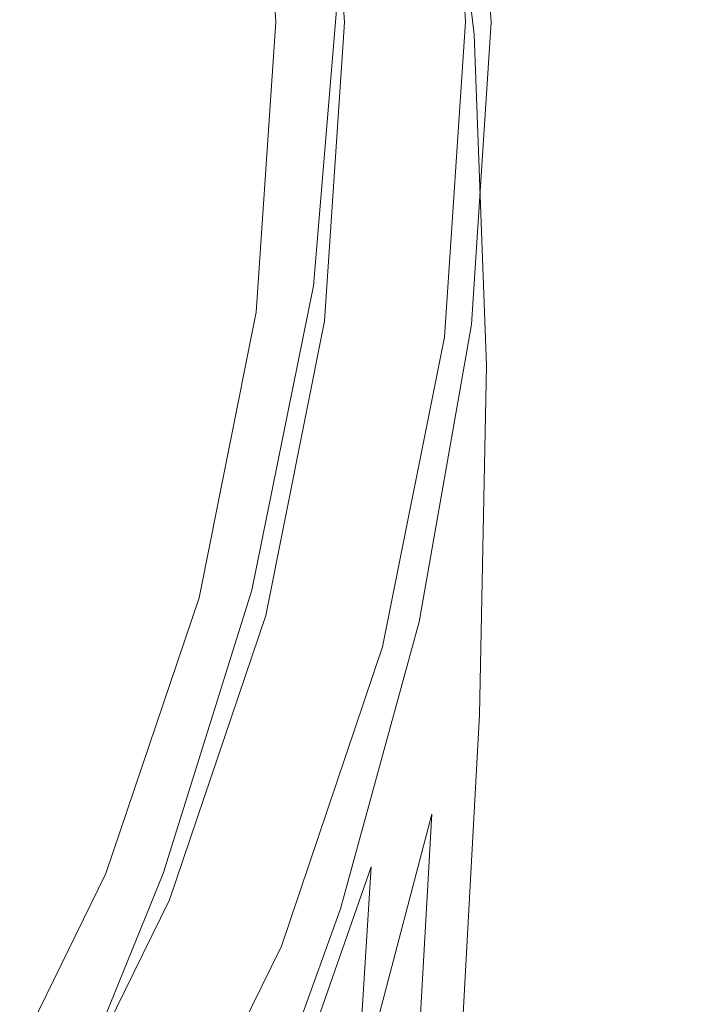
# Model space of a CAD drawing. Extents: x -104 to 104, y -293 to 0.
# Drawn here: x 19 to 25, y -69 to -60 of the extents above; entities that cross this region are included whole.
import ezdxf

# ---------------------------------------------------------------- set-up
doc = ezdxf.new("R2010")
doc.units = 0
doc.header["$LTSCALE"] = 500
doc.header["$MEASUREMENT"] = 0
doc.layers.add('CHROM', color=7, linetype='Continuous')

msp = doc.modelspace()

# ---------------------------------------------------------------- linework, layer by layer
at = {"layer": 'CHROM', "lineweight": 0}
for points, invisible_edges in [([(-0.0507, -59.5914, 75.7041), (18.2971, -48.9983, 75.7041), (19.5187, -51.4846, 75.7041), (-0.0507, -59.5914, 75.7041)], 15), ([(-0.0507, -59.5914, 75.7041), (19.5187, -51.4846, 75.7041), (20.4073, -54.1097, 75.7041), (-0.0507, -59.5914, 75.7041)], 15), ([(-0.0507, -59.5914, 75.7041), (20.4073, -54.1097, 75.7041), (20.9503, -56.8274, 75.7041), (-0.0507, -59.5914, 75.7041)], 15), ([(17.7327, -55.4324, 93.4053), (17.5556, -59.5375, 93.4145), (19.1281, -61.3945, 93.4145), (19.3225, -57.4387, 93.4053)], 15), ([(18.2763, -60.4787, -25.4747), (18.4579, -55.8174, -25.5401), (19.0246, -56.0628, -24.5811), (18.8291, -60.6429, -24.4859)], 15), ([(21.63, -58.4027, 93.3698), (22.2276, -60.4096, 93.3453), (22.3532, -58.2436, 93.297), (21.7866, -56.0057, 93.3165)], 15), ([(18.8291, -60.6429, -24.4859), (19.0246, -56.0628, -24.5811), (19.5953, -56.4629, -23.5813), (19.3852, -60.869, -23.4544)], 15), ([(21.4465, -61.5459, 93.3964), (21.63, -58.4027, 93.3698), (20.7306, -56.2177, 93.3779), (20.5428, -59.5224, 93.4053)], 15), ([(19.9413, -61.174, -22.4229), (19.3852, -60.869, -23.4544), (19.5953, -56.4629, -23.5813), (20.166, -57.0604, -22.5816)], 15), ([(22.7435, -56.5914, 56.1479), (22.9445, -59.5914, 56.1479), (21.1355, -59.5914, 56.2853), (20.9503, -56.8274, 56.2853)], 15), ([(22.7566, -56.6616, 86.4444), (22.9623, -59.7234, 86.4364), (22.9445, -59.5914, 84.2949), (22.7435, -56.5914, 84.2949)], 15), ([(22.7435, -56.5914, 84.2949), (22.9445, -59.5914, 84.2949), (22.9445, -59.5914, 80.986), (22.7435, -56.5914, 80.986)], 15), ([(22.7435, -56.5914, 70.114), (22.7435, -56.5914, 76.1301), (22.9445, -59.5914, 76.1301), (22.9445, -59.5914, 70.114)], 15), ([(22.7435, -56.5914, 76.1301), (22.7435, -56.5914, 80.986), (22.9445, -59.5914, 80.986), (22.9445, -59.5914, 76.1301)], 15), ([(22.7435, -56.5914, 70.114), (22.9445, -59.5914, 70.114), (22.9445, -59.5914, 63.3243), (22.7435, -56.5914, 63.3243)], 15), ([(22.7435, -56.5914, 63.3243), (22.9445, -59.5914, 63.3243), (22.9445, -59.5914, 56.1479), (22.7435, -56.5914, 56.1479)], 11), ([(22.6655, -56.7402, 93.0552), (23.0262, -59.7099, 93.0534), (23.1473, -59.7551, 92.7604), (22.7632, -56.6397, 92.7604)], 14), ([(22.7566, -56.6616, 86.4444), (22.7959, -56.8723, 87.8221), (23.0157, -60.1193, 87.7903), (22.9623, -59.7234, 86.4364)], 15), ([(22.7632, -56.6397, 92.7604), (23.1473, -59.7551, 92.7604), (23.2179, -59.844, 92.2918), (22.8222, -56.6838, 92.2918)], 15), ([(22.8575, -56.7103, 91.6085), (22.8222, -56.6838, 92.2918), (23.2179, -59.844, 92.2918), (23.2603, -59.8974, 91.6085)], 15), ([(22.9965, -56.7136, 16.8732), (23.1867, -59.5923, 17.0973), (24.9235, -59.5923, 16.6039), (24.7332, -56.7019, 16.3751)], 15), ([(24.7332, -56.7019, 16.3751), (24.9235, -59.5923, 16.6039), (28.0704, -59.5923, 16.757), (27.879, -56.6811, 16.5264)], 15), ([(18.891, -59.5923, 54.075), (21.5477, -59.5923, 53.9795), (21.359, -56.7755, 53.9795), (18.7255, -57.122, 54.075)], 15), ([(21.6009, -56.7436, 53.8941), (21.359, -56.7755, 53.9795), (21.5477, -59.5923, 53.9795), (21.7918, -59.5923, 53.8941)], 15), ([(21.7219, -56.7277, 53.209), (21.6009, -56.7436, 53.8941), (21.7918, -59.5923, 53.8941), (21.9138, -59.5923, 53.2125)], 13), ([(21.7219, -56.7277, 53.209), (21.9138, -59.5923, 53.2125), (21.9545, -59.5923, 51.3726), (21.7622, -56.7224, 51.3585)], 15), ([(21.7856, -56.7222, 34.8821), (21.7622, -56.7224, 41.8988), (21.9545, -59.5923, 41.9697), (21.9778, -59.5923, 34.9956)], 15), ([(21.7622, -56.7224, 51.3585), (21.9545, -59.5923, 51.3726), (21.9545, -59.5923, 47.8124), (21.7622, -56.7224, 47.7769)], 15), ([(21.7622, -56.7224, 41.8988), (21.7622, -56.7224, 47.7769), (21.9545, -59.5923, 47.8124), (21.9545, -59.5923, 41.9697)], 15), ([(21.7856, -56.7222, 34.8821), (21.9778, -59.5923, 34.9956), (22.0478, -59.5923, 28.0412), (21.8559, -56.7217, 27.8852)], 15), ([(21.8559, -56.7217, 27.8852), (22.0478, -59.5923, 28.0412), (22.1878, -59.5923, 22.2576), (21.9963, -56.7206, 22.066)], 15), ([(22.2303, -56.7189, 18.5827), (21.9963, -56.7206, 22.066), (22.1878, -59.5923, 22.2576), (22.4211, -59.5923, 18.7957)], 15), ([(22.9965, -56.7136, 16.8732), (22.2303, -56.7189, 18.5827), (22.4211, -59.5923, 18.7957), (23.1867, -59.5923, 17.0973)], 7), ([(22.6655, -56.7402, 93.0552), (22.514, -57.1477, 93.2172), (22.832, -59.788, 93.2101), (23.0262, -59.7099, 93.0534)], 15), ([(22.8711, -56.7767, 90.765), (22.8575, -56.7103, 91.6085), (23.2603, -59.8974, 91.6085), (23.2691, -60.0261, 90.7726)], 15), ([(22.8711, -56.7767, 90.765), (23.2691, -60.0261, 90.7726), (23.2393, -60.3413, 89.8464), (22.8647, -56.9407, 89.8158)], 15), ([(-0.0507, -59.5914, 75.7041), (20.9503, -56.8274, 75.7041), (21.1355, -59.5914, 75.7041), (-0.0507, -59.5914, 75.7041)], 15), ([(20.9503, -56.8274, 56.2853), (21.1355, -59.5914, 56.2853), (21.1355, -59.5914, 75.7041), (20.9503, -56.8274, 75.7041)], 11), ([(22.7959, -56.8723, 87.8221), (22.8393, -57.0299, 88.8164), (23.155, -61.091, 88.8142), (23.0157, -60.1193, 87.7903)], 15), ([(22.8647, -56.9407, 89.8158), (23.2393, -60.3413, 89.8464), (23.155, -61.091, 88.8142), (22.8393, -57.0299, 88.8164)], 15), ([(20.4861, -61.5119, -21.4571), (19.9413, -61.174, -22.4229), (20.166, -57.0604, -22.5816), (20.7244, -57.7501, -21.6455)], 15), ([(18.7255, -57.122, 54.075), (18.5137, -57.1499, 54.1055), (18.6774, -59.5923, 54.1054), (18.891, -59.5923, 54.075)], 15), ([(22.514, -57.1477, 93.2172), (22.3532, -58.2436, 93.297), (22.6195, -59.9593, 93.2707), (22.832, -59.788, 93.2101)], 15), ([(20.5428, -59.5224, 93.4053), (19.3225, -57.4387, 93.4053), (19.1281, -61.3945, 93.4145), (20.3336, -63.3203, 93.4145)], 15), ([(20.4861, -61.5119, -21.4571), (20.7244, -57.7501, -21.6455), (21.2582, -58.4269, -20.8368), (21.0083, -61.8369, -20.6226)], 15), ([(22.2276, -60.4096, 93.3453), (22.6264, -61.9196, 93.297), (22.6195, -59.9593, 93.2707), (22.3532, -58.2436, 93.297)], 15), ([(21.0083, -61.8369, -20.6226), (21.2582, -58.4269, -20.8368), (21.7551, -58.9855, -20.2191), (21.4966, -62.1028, -19.985)], 15), ([(21.4465, -61.5459, 93.3964), (22.0866, -63.3721, 93.3697), (22.2276, -60.4096, 93.3453), (21.63, -58.4027, 93.3698)], 15), ([(21.9398, -62.2638, -19.6101), (21.4966, -62.1028, -19.985), (21.7551, -58.9855, -20.2191), (22.2027, -59.3208, -19.8561)], 13), ([(22.8172, -62.3495, -19.4523), (21.9398, -62.2638, -19.6101), (22.2027, -59.3208, -19.8561), (23.0766, -59.4889, -19.7045)], 15), ([(22.8172, -62.3495, -19.4523), (23.0766, -59.4889, -19.7045), (24.8522, -59.5459, -19.7211), (24.6082, -62.3898, -19.4664)], 15), ([(-0.0507, -59.5914, 75.7041), (21.1355, -59.5914, 75.7041), (20.9503, -62.3554, 75.7041), (-0.0507, -59.5914, 75.7041)], 15), ([(-0.0507, -59.5914, 75.7041), (20.9503, -62.3554, 75.7041), (20.4073, -65.0731, 75.7041), (-0.0507, -59.5914, 75.7041)], 15), ([(-0.0507, -59.5914, 75.7041), (20.4073, -65.0731, 75.7041), (19.5187, -67.6982, 75.7041), (-0.0507, -59.5914, 75.7041)], 15), ([(-0.0507, -59.5914, 75.7041), (19.5187, -67.6982, 75.7041), (18.2971, -70.1845, 75.7041), (-0.0507, -59.5914, 75.7041)], 15), ([(17.5556, -59.5375, 93.4145), (17.3678, -63.9022, 93.4145), (18.9227, -65.6028, 93.4145), (19.1281, -61.3945, 93.4145)], 15), ([(18.7255, -62.0626, 54.075), (18.891, -59.5923, 54.075), (18.6774, -59.5923, 54.1054), (18.5137, -62.0347, 54.1054)], 15), ([(18.7255, -62.0626, 54.075), (21.359, -62.4092, 53.9795), (21.5477, -59.5923, 53.9795), (18.891, -59.5923, 54.075)], 15), ([(21.4465, -61.5459, 93.3964), (20.5428, -59.5224, 93.4053), (20.3336, -63.3203, 93.4145), (21.2311, -65.1848, 93.4053)], 15), ([(22.9445, -59.5914, 56.1479), (22.7435, -62.5914, 56.1479), (20.9503, -62.3554, 56.2853), (21.1355, -59.5914, 56.2853)], 15), ([(21.1355, -59.5914, 56.2853), (20.9503, -62.3554, 56.2853), (20.9503, -62.3554, 75.7041), (21.1355, -59.5914, 75.7041)], 11), ([(21.6009, -62.441, 53.8941), (21.7918, -59.5923, 53.8941), (21.5477, -59.5923, 53.9795), (21.359, -62.4092, 53.9795)], 15), ([(21.7219, -62.4569, 53.209), (21.9138, -59.5923, 53.2125), (21.7918, -59.5923, 53.8941), (21.6009, -62.441, 53.8941)], 11), ([(21.7219, -62.4569, 53.209), (21.7622, -62.4622, 51.3584), (21.9545, -59.5923, 51.3726), (21.9138, -59.5923, 53.2125)], 15), ([(21.7856, -62.4624, 34.8822), (21.9778, -59.5923, 34.9956), (21.9545, -59.5923, 41.9697), (21.7622, -62.4622, 41.8988)], 15), ([(21.7622, -62.4622, 41.8988), (21.9545, -59.5923, 41.9697), (21.9545, -59.5923, 47.8124), (21.7622, -62.4622, 47.7769)], 15), ([(21.7622, -62.4622, 51.3584), (21.7622, -62.4622, 47.7769), (21.9545, -59.5923, 47.8124), (21.9545, -59.5923, 51.3726)], 15), ([(21.7856, -62.4624, 34.8822), (21.8559, -62.4629, 27.8852), (22.0478, -59.5923, 28.0412), (21.9778, -59.5923, 34.9956)], 15), ([(21.8559, -62.4629, 27.8852), (21.9963, -62.464, 22.066), (22.1878, -59.5923, 22.2576), (22.0478, -59.5923, 28.0412)], 15), ([(22.2303, -62.4657, 18.5827), (22.4211, -59.5923, 18.7957), (22.1878, -59.5923, 22.2576), (21.9963, -62.464, 22.066)], 15), ([(23.0008, -62.471, 16.8732), (23.1867, -59.5923, 17.0973), (22.4211, -59.5923, 18.7957), (22.2303, -62.4657, 18.5827)], 14), ([(22.7492, -62.7681, 86.4129), (22.7435, -62.5914, 84.2948), (22.9445, -59.5914, 84.2949), (22.9623, -59.7234, 86.4364)], 15), ([(22.7435, -62.5914, 84.2948), (22.7435, -62.5914, 80.986), (22.9445, -59.5914, 80.986), (22.9445, -59.5914, 84.2949)], 15), ([(22.7435, -62.5914, 70.114), (22.7435, -62.5914, 63.3243), (22.9445, -59.5914, 63.3243), (22.9445, -59.5914, 70.114)], 15), ([(22.7435, -62.5914, 63.3243), (22.7435, -62.5914, 56.1479), (22.9445, -59.5914, 56.1479), (22.9445, -59.5914, 63.3243)], 13), ([(22.7435, -62.5914, 70.114), (22.9445, -59.5914, 70.114), (22.9445, -59.5914, 76.1301), (22.7435, -62.5914, 76.1301)], 15), ([(22.7435, -62.5914, 76.1301), (22.9445, -59.5914, 76.1301), (22.9445, -59.5914, 80.986), (22.7435, -62.5914, 80.986)], 15), ([(23.0008, -62.471, 16.8732), (24.7506, -62.4827, 16.3751), (24.9235, -59.5923, 16.6039), (23.1867, -59.5923, 17.0973)], 15), ([(24.6082, -62.3898, -19.4664), (24.8522, -59.5459, -19.7211), (28.0052, -59.5478, -19.8625), (27.7922, -62.4145, -19.6069)], 15), ([(24.7506, -62.4827, 16.3751), (27.9226, -62.5036, 16.5264), (28.0704, -59.5923, 16.757), (24.9235, -59.5923, 16.6039)], 15), ([(22.929, -62.6139, 93.2172), (22.832, -59.788, 93.2101), (22.6195, -59.9593, 93.2707), (22.6264, -61.9196, 93.297)], 15), ([(22.7492, -62.7681, 86.4129), (22.9623, -59.7234, 86.4364), (23.0157, -60.1193, 87.7903), (22.7664, -63.2984, 87.6964)], 15), ([(23.1433, -62.8637, 93.0552), (23.0262, -59.7099, 93.0534), (22.832, -59.788, 93.2101), (22.929, -62.6139, 93.2172)], 15), ([(23.1433, -62.8637, 93.0552), (23.2766, -63.0406, 92.7604), (23.1473, -59.7551, 92.7604), (23.0262, -59.7099, 93.0534)], 7), ([(23.2766, -63.0406, 92.7604), (23.3541, -63.1575, 92.2918), (23.2179, -59.844, 92.2918), (23.1473, -59.7551, 92.7604)], 15), ([(23.4006, -63.2277, 91.6085), (23.2603, -59.8974, 91.6085), (23.2179, -59.844, 92.2918), (23.3541, -63.1575, 92.2918)], 15), ([(23.3952, -63.4053, 90.7959), (23.2691, -60.0261, 90.7726), (23.2603, -59.8974, 91.6085), (23.4006, -63.2277, 91.6085)], 15), ([(23.3952, -63.4053, 90.7959), (23.3168, -63.8448, 89.9394), (23.2393, -60.3413, 89.8464), (23.2691, -60.0261, 90.7726)], 15), ([(22.7664, -63.2984, 87.6964), (23.0157, -60.1193, 87.7903), (23.155, -61.091, 88.8142), (22.7422, -64.6106, 88.408)], 15), ([(23.3168, -63.8448, 89.9394), (23.0863, -64.9521, 89.218), (23.155, -61.091, 88.8142), (23.2393, -60.3413, 89.8464)], 15), ([(22.0866, -63.3721, 93.3697), (22.5333, -64.8171, 93.3165), (22.6264, -61.9196, 93.297), (22.2276, -60.4096, 93.3453)], 15), ([(17.7806, -63.9696, -25.2892), (18.2763, -60.4787, -25.4747), (18.8291, -60.6429, -24.4859), (18.311, -64.1261, -24.2161)], 15), ([(18.311, -64.1261, -24.2161), (18.8291, -60.6429, -24.4859), (19.3852, -60.869, -23.4544), (18.8461, -64.2981, -23.0946)], 15), ([(19.3842, -64.4898, -21.9732), (18.8461, -64.2981, -23.0946), (19.3852, -60.869, -23.4544), (19.9413, -61.174, -22.4229)], 15), ([(22.6241, -67.1334, 88.8104), (22.7422, -64.6106, 88.408), (23.155, -61.091, 88.8142), (23.0863, -64.9521, 89.218)], 15), ([(19.9144, -64.6829, -20.923), (19.3842, -64.4898, -21.9732), (19.9413, -61.174, -22.4229), (20.4861, -61.5119, -21.4571)], 15), ([(20.3336, -63.3203, 93.4145), (19.1281, -61.3945, 93.4145), (18.9227, -65.6028, 93.4145), (20.1137, -67.3649, 93.4145)], 15), ([(19.9144, -64.6829, -20.923), (20.4861, -61.5119, -21.4571), (21.0083, -61.8369, -20.6226), (20.4259, -64.8589, -20.0153)], 15), ([(21.4465, -61.5459, 93.3964), (21.2311, -65.1848, 93.4053), (21.8796, -66.8579, 93.3779), (22.0866, -63.3721, 93.3697)], 15), ([(20.4259, -64.8589, -20.0153), (21.0083, -61.8369, -20.6226), (21.4966, -62.1028, -19.985), (20.9079, -64.9996, -19.3214)], 15), ([(22.8564, -65.6972, 93.2279), (22.929, -62.6139, 93.2172), (22.6264, -61.9196, 93.297), (22.5333, -64.8171, 93.3165)], 15), ([(18.2402, -64.4915, 54.075), (18.7255, -62.0626, 54.075), (18.5137, -62.0347, 54.1054), (18.0338, -64.4362, 54.1054)], 15), ([(18.2402, -64.4915, 54.075), (20.8055, -65.1788, 53.9795), (21.359, -62.4092, 53.9795), (18.7255, -62.0626, 54.075)], 15), ([(21.3495, -65.0866, -18.9125), (20.9079, -64.9996, -19.3214), (21.4966, -62.1028, -19.985), (21.9398, -62.2638, -19.6101)], 13), ([(22.2368, -65.1399, -18.7371), (21.3495, -65.0866, -18.9125), (21.9398, -62.2638, -19.6101), (22.8172, -62.3495, -19.4523)], 15), ([(22.7435, -62.5914, 56.1479), (22.1541, -65.5411, 56.1479), (20.4073, -65.0731, 56.2853), (20.9503, -62.3554, 56.2853)], 15), ([(20.9503, -62.3554, 56.2853), (20.4073, -65.0731, 56.2853), (20.4073, -65.0731, 75.7041), (20.9503, -62.3554, 75.7041)], 11), ([(21.0412, -65.242, 53.8941), (21.6009, -62.441, 53.8941), (21.359, -62.4092, 53.9795), (20.8055, -65.1788, 53.9795)], 15), ([(22.2368, -65.1399, -18.7371), (22.8172, -62.3495, -19.4523), (24.6082, -62.3898, -19.4664), (24.0556, -65.1797, -18.7438)], 15), ([(24.0556, -65.1797, -18.7438), (24.6082, -62.3898, -19.4664), (27.7922, -62.4145, -19.6069), (27.2918, -65.226, -18.881)], 15), ([(21.1598, -65.2736, 53.1986), (21.7219, -62.4569, 53.209), (21.6009, -62.441, 53.8941), (21.0412, -65.242, 53.8941)], 11), ([(21.1598, -65.2736, 53.1986), (21.2013, -65.2841, 51.3168), (21.7622, -62.4622, 51.3584), (21.7219, -62.4569, 53.209)], 15), ([(21.2013, -65.2841, 51.3168), (21.2059, -65.2841, 47.6729), (21.7622, -62.4622, 47.7769), (21.7622, -62.4622, 51.3584)], 15), ([(21.2134, -65.2841, 41.6908), (21.7622, -62.4622, 41.8988), (21.7622, -62.4622, 47.7769), (21.2059, -65.2841, 47.6729)], 15), ([(21.2462, -65.2844, 34.5493), (21.7856, -62.4624, 34.8822), (21.7622, -62.4622, 41.8988), (21.2134, -65.2841, 41.6908)], 15), ([(21.2462, -65.2844, 34.5493), (21.3265, -65.2854, 27.4274), (21.8559, -62.4629, 27.8852), (21.7856, -62.4624, 34.8822)], 15), ([(21.3265, -65.2854, 27.4274), (21.4764, -65.2875, 21.5039), (21.9963, -62.464, 22.066), (21.8559, -62.4629, 27.8852)], 15), ([(21.7183, -65.2908, 17.9578), (22.2303, -62.4657, 18.5827), (21.9963, -62.464, 22.066), (21.4764, -65.2875, 21.5039)], 15), ([(22.5021, -65.3011, 16.2157), (23.0008, -62.471, 16.8732), (22.2303, -62.4657, 18.5827), (21.7183, -65.2908, 17.9578)], 14), ([(22.5021, -65.3011, 16.2157), (24.2777, -65.3237, 15.7043), (24.7506, -62.4827, 16.3751), (23.0008, -62.471, 16.8732)], 15), ([(24.2777, -65.3237, 15.7043), (27.4951, -65.3641, 15.8501), (27.9226, -62.5036, 16.5264), (24.7506, -62.4827, 16.3751)], 15), ([(22.1446, -65.7441, 86.3895), (22.1541, -65.5412, 84.2949), (22.7435, -62.5914, 84.2948), (22.7492, -62.7681, 86.4129)], 15), ([(22.1541, -65.5412, 84.2949), (22.1541, -65.5411, 80.986), (22.7435, -62.5914, 80.986), (22.7435, -62.5914, 84.2948)], 15), ([(22.1541, -65.5412, 70.114), (22.1541, -65.5411, 63.3243), (22.7435, -62.5914, 63.3243), (22.7435, -62.5914, 70.114)], 15), ([(22.1541, -65.5411, 63.3243), (22.1541, -65.5411, 56.1479), (22.7435, -62.5914, 56.1479), (22.7435, -62.5914, 63.3243)], 13), ([(22.1541, -65.5412, 70.114), (22.7435, -62.5914, 70.114), (22.7435, -62.5914, 76.1301), (22.1541, -65.5412, 76.1301)], 15), ([(22.1541, -65.5412, 76.1301), (22.7435, -62.5914, 76.1301), (22.7435, -62.5914, 80.986), (22.1541, -65.5411, 80.986)], 15), ([(23.0767, -66.1851, 93.0579), (23.1433, -62.8637, 93.0552), (22.929, -62.6139, 93.2172), (22.8564, -65.6972, 93.2279)], 15), ([(22.1446, -65.7441, 86.3895), (22.7492, -62.7681, 86.4129), (22.7664, -63.2984, 87.6964), (22.1162, -66.3529, 87.6027)], 15), ([(23.0767, -66.1851, 93.0579), (23.2148, -66.4537, 92.7604), (23.2766, -63.0406, 92.7604), (23.1433, -62.8637, 93.0552)], 7), ([(23.2148, -66.4537, 92.7604), (23.2956, -66.5861, 92.2918), (23.3541, -63.1575, 92.2918), (23.2766, -63.0406, 92.7604)], 15), ([(23.3441, -66.6655, 91.6085), (23.4006, -63.2277, 91.6085), (23.3541, -63.1575, 92.2918), (23.2956, -66.5861, 92.2918)], 15), ([(23.3244, -66.8739, 90.8192), (23.3952, -63.4053, 90.7959), (23.4006, -63.2277, 91.6085), (23.3441, -66.6655, 91.6085)], 15), ([(21.2311, -65.1848, 93.4053), (20.3336, -63.3203, 93.4145), (20.1137, -67.3649, 93.4145), (20.9998, -69.0714, 93.4053)], 15), ([(22.1162, -66.3529, 87.6027), (22.7664, -63.2984, 87.6964), (22.7422, -64.6106, 88.408), (22.0448, -67.6335, 88.2439)], 15), ([(22.0866, -63.3721, 93.3697), (21.8796, -66.8579, 93.3779), (22.3381, -68.2096, 93.323), (22.5333, -64.8171, 93.3165)], 15), ([(23.3244, -66.8739, 90.8192), (23.2007, -67.3933, 90.0326), (23.3168, -63.8448, 89.9394), (23.3952, -63.4053, 90.7959)], 15), ([(17.1801, -68.2669, 93.4145), (18.7172, -69.8111, 93.4145), (18.9227, -65.6028, 93.4145), (17.3678, -63.9022, 93.4145)], 15), ([(23.2007, -67.3933, 90.0326), (22.9226, -68.4685, 89.381), (23.0863, -64.9521, 89.218), (23.3168, -63.8448, 89.9394)], 15), ([(18.311, -64.1261, -24.2161), (18.8461, -64.2981, -23.0946), (18.0085, -67.025, -22.5229), (17.493, -66.8272, -23.7873)], 15), ([(19.3842, -64.4898, -21.9732), (18.5356, -67.2228, -21.2586), (18.0085, -67.025, -22.5229), (18.8461, -64.2981, -23.0946)], 15), ([(17.446, -66.8377, 54.0751), (19.8999, -67.8542, 53.9795), (20.8055, -65.1788, 53.9795), (18.2402, -64.4915, 54.075)], 15), ([(19.9144, -64.6829, -20.923), (19.0621, -67.4088, -20.0743), (18.5356, -67.2228, -21.2586), (19.3842, -64.4898, -21.9732)], 15), ([(21.9064, -69.8517, 88.6225), (22.0448, -67.6335, 88.2439), (22.7422, -64.6106, 88.408), (22.6241, -67.1334, 88.8104)], 14), ([(19.9144, -64.6829, -20.923), (20.4259, -64.8589, -20.0153), (19.5755, -67.5712, -19.0504), (19.0621, -67.4088, -20.0743)], 15), ([(20.4259, -64.8589, -20.0153), (20.9079, -64.9996, -19.3214), (20.0632, -67.6981, -18.2668), (19.5755, -67.5712, -19.0504)], 15), ([(22.8564, -65.6972, 93.2279), (22.5333, -64.8171, 93.3165), (22.3381, -68.2096, 93.323), (22.6655, -69.1099, 93.2314)], 15), ([(22.4395, -70.3445, 88.9963), (22.6241, -67.1334, 88.8104), (23.0863, -64.9521, 89.218), (22.9226, -68.4685, 89.381)], 15), ([(21.3495, -65.0866, -18.9125), (20.513, -67.7778, -17.8038), (20.0632, -67.6981, -18.2668), (20.9079, -64.9996, -19.3214)], 11), ([(22.1541, -65.5411, 56.1479), (21.1896, -68.3904, 56.1479), (19.5187, -67.6982, 56.2853), (20.4073, -65.0731, 56.2853)], 15), ([(20.4073, -65.0731, 56.2853), (19.5187, -67.6982, 56.2853), (19.5187, -67.6982, 75.7041), (20.4073, -65.0731, 75.7041)], 11), ([(22.2368, -65.1399, -18.7371), (21.4194, -67.8314, -17.6001), (20.513, -67.7778, -17.8038), (21.3495, -65.0866, -18.9125)], 15), ([(22.2368, -65.1399, -18.7371), (24.0556, -65.1797, -18.7438), (23.2775, -67.8801, -17.5943), (21.4194, -67.8314, -17.6001)], 15), ([(21.0412, -65.242, 53.8941), (20.8055, -65.1788, 53.9795), (19.8999, -67.8542, 53.9795), (20.1253, -67.9476, 53.8941)], 15), ([(21.2311, -65.1848, 93.4053), (20.9998, -69.0714, 93.4053), (21.6395, -70.6053, 93.3779), (21.8796, -66.8579, 93.3779)], 15), ([(24.0556, -65.1797, -18.7438), (27.2918, -65.226, -18.881), (26.582, -67.9452, -17.7253), (23.2775, -67.8801, -17.5943)], 15), ([(21.1598, -65.2736, 53.1986), (21.0412, -65.242, 53.8941), (20.1253, -67.9476, 53.8941), (20.2411, -67.9943, 53.1815)], 13), ([(21.1598, -65.2736, 53.1986), (20.2411, -67.9943, 53.1815), (20.2877, -68.0099, 51.2487), (21.2013, -65.2841, 51.3168)], 15), ([(21.2013, -65.2841, 51.3168), (20.2877, -68.0099, 51.2487), (20.3058, -68.0099, 47.5027), (21.2059, -65.2841, 47.6729)], 15), ([(21.2134, -65.2841, 41.6908), (21.2059, -65.2841, 47.6729), (20.3058, -68.0099, 47.5027), (20.336, -68.0099, 41.3503)], 15), ([(21.2462, -65.2844, 34.5493), (21.2134, -65.2841, 41.6908), (20.336, -68.0099, 41.3503), (20.3966, -68.0103, 34.0045)], 15), ([(21.2462, -65.2844, 34.5493), (20.3966, -68.0103, 34.0045), (20.5061, -68.0118, 26.6781), (21.3265, -65.2854, 27.4274)], 15), ([(21.3265, -65.2854, 27.4274), (20.5061, -68.0118, 26.6781), (20.6829, -68.0146, 20.584), (21.4764, -65.2875, 21.5039)], 15), ([(21.7183, -65.2908, 17.9578), (21.4764, -65.2875, 21.5039), (20.6829, -68.0146, 20.584), (20.9454, -68.0194, 16.9351)], 15), ([(22.5021, -65.3011, 16.2157), (21.7183, -65.2908, 17.9578), (20.9454, -68.0194, 16.9351), (21.7536, -68.0339, 15.1398)], 7), ([(22.5021, -65.3011, 16.2157), (21.7536, -68.0339, 15.1398), (23.5676, -68.0659, 14.6066), (24.2777, -65.3237, 15.7043)], 15), ([(24.2777, -65.3237, 15.7043), (23.5676, -68.0659, 14.6066), (26.8474, -68.1234, 14.7441), (27.4951, -65.3641, 15.8501)], 15), ([(19.8938, -71.4094, 93.4145), (20.1137, -67.3649, 93.4145), (18.9227, -65.6028, 93.4145), (18.7172, -69.8111, 93.4145)], 15), ([(22.1446, -65.7441, 86.3895), (21.1756, -68.5994, 86.3817), (21.1896, -68.3904, 84.2949), (22.1541, -65.5412, 84.2949)], 15), ([(22.1541, -65.5412, 84.2949), (21.1896, -68.3904, 84.2949), (21.1896, -68.3904, 80.986), (22.1541, -65.5411, 80.986)], 15), ([(22.1541, -65.5412, 76.1301), (22.1541, -65.5411, 80.986), (21.1896, -68.3904, 80.986), (21.1896, -68.3904, 76.1301)], 15), ([(22.1541, -65.5412, 70.114), (21.1896, -68.3904, 70.114), (21.1896, -68.3904, 63.3243), (22.1541, -65.5411, 63.3243)], 15), ([(22.1541, -65.5411, 63.3243), (21.1896, -68.3904, 63.3243), (21.1896, -68.3904, 56.1479), (22.1541, -65.5411, 56.1479)], 11), ([(22.1541, -65.5412, 70.114), (22.1541, -65.5412, 76.1301), (21.1896, -68.3904, 76.1301), (21.1896, -68.3904, 70.114)], 15), ([(23.0767, -66.1851, 93.0579), (22.8564, -65.6972, 93.2279), (22.6655, -69.1099, 93.2314), (22.8865, -69.6577, 93.0588)], 15), ([(22.1446, -65.7441, 86.3895), (22.1162, -66.3529, 87.6027), (21.1336, -69.2264, 87.5715), (21.1756, -68.5994, 86.3817)], 15), ([(23.0767, -66.1851, 93.0579), (22.8865, -69.6577, 93.0588), (23.0256, -69.9518, 92.7604), (23.2148, -66.4537, 92.7604)], 14), ([(22.1162, -66.3529, 87.6027), (22.0448, -67.6335, 88.2439), (21.0495, -70.4802, 88.1892), (21.1336, -69.2264, 87.5715)], 13), ([(23.2148, -66.4537, 92.7604), (23.0256, -69.9518, 92.7604), (23.1074, -70.0913, 92.2918), (23.2956, -66.5861, 92.2918)], 15), ([(23.3441, -66.6655, 91.6085), (23.2956, -66.5861, 92.2918), (23.1074, -70.0913, 92.2918), (23.1564, -70.175, 91.6085)], 15), ([(23.3244, -66.8739, 90.8192), (23.3441, -66.6655, 91.6085), (23.1564, -70.175, 91.6085), (23.1323, -70.3913, 90.8269)], 15), ([(16.354, -69.0598, 54.075), (18.6548, -70.3881, 53.9795), (19.8999, -67.8542, 53.9795), (17.446, -66.8377, 54.0751)], 15), ([(21.8796, -66.8579, 93.3779), (21.6395, -70.6053, 93.3779), (22.0919, -71.8497, 93.3229), (22.3381, -68.2096, 93.323)], 15), ([(23.3244, -66.8739, 90.8192), (23.1323, -70.3913, 90.8269), (22.9946, -70.9289, 90.0637), (23.2007, -67.3933, 90.0326)], 15), ([(21.7187, -72.7182, 88.8079), (21.9064, -69.8517, 88.6225), (22.6241, -67.1334, 88.8104), (22.4395, -70.3445, 88.9963)], 9), ([(19.0621, -67.4088, -20.0743), (17.9822, -69.8357, -18.9422), (17.4365, -69.5881, -20.3052), (18.5356, -67.2228, -21.2586)], 15), ([(20.7684, -72.958, 93.4053), (20.9998, -69.0714, 93.4053), (20.1137, -67.3649, 93.4145), (19.8938, -71.4094, 93.4145)], 15), ([(23.2007, -67.3933, 90.0326), (22.9946, -70.9289, 90.0637), (22.7027, -71.9761, 89.4353), (22.9226, -68.4685, 89.381)], 15), ([(19.0621, -67.4088, -20.0743), (19.5755, -67.5712, -19.0504), (18.5216, -70.0518, -17.7631), (17.9822, -69.8357, -18.9422)], 15), ([(19.5755, -67.5712, -19.0504), (20.0632, -67.6981, -18.2668), (19.0372, -70.2204, -16.8599), (18.5216, -70.0518, -17.7631)], 11), ([(21.9064, -69.8517, 88.6225), (20.9093, -72.57, 88.5598), (21.0495, -70.4802, 88.1892), (22.0448, -67.6335, 88.2439)], 15), ([(21.1896, -68.3904, 56.1479), (19.8637, -71.089, 56.1479), (18.2971, -70.1845, 56.2853), (19.5187, -67.6982, 56.2853)], 15), ([(19.5187, -67.6982, 56.2853), (18.2971, -70.1845, 56.2853), (18.2971, -70.1845, 75.7041), (19.5187, -67.6982, 75.7041)], 11), ([(20.513, -67.7778, -17.8038), (19.5111, -70.3258, -16.3245), (19.0372, -70.2204, -16.8599), (20.0632, -67.6981, -18.2668)], 11), ([(20.1253, -67.9476, 53.8941), (19.8999, -67.8542, 53.9795), (18.6548, -70.3881, 53.9795), (18.8661, -70.5101, 53.8941)], 15), ([(21.4194, -67.8314, -17.6001), (20.4491, -70.3952, -16.0826), (19.5111, -70.3258, -16.3245), (20.513, -67.7778, -17.8038)], 15), ([(21.4194, -67.8314, -17.6001), (23.2775, -67.8801, -17.5943), (22.357, -70.4557, -16.0594), (20.4491, -70.3952, -16.0826)], 15), ([(20.2411, -67.9943, 53.1815), (20.1253, -67.9476, 53.8941), (18.8661, -70.5101, 53.8941), (18.9794, -70.5712, 53.1581)], 13), ([(23.2775, -67.8801, -17.5943), (26.582, -67.9452, -17.7253), (25.7405, -70.5346, -16.1806), (22.357, -70.4557, -16.0594)], 15), ([(20.2411, -67.9943, 53.1815), (18.9794, -70.5712, 53.1581), (19.0372, -70.5915, 51.1551), (20.2877, -68.0099, 51.2487)], 15), ([(20.2877, -68.0099, 51.2487), (19.0372, -70.5915, 51.1551), (19.0825, -70.5915, 47.2686), (20.3058, -68.0099, 47.5027)], 15), ([(20.336, -68.0099, 41.3503), (20.3058, -68.0099, 47.5027), (19.0825, -70.5915, 47.2686), (19.1579, -70.5915, 40.8821)], 15), ([(20.3966, -68.0103, 34.0045), (20.336, -68.0099, 41.3503), (19.1579, -70.5915, 40.8821), (19.274, -70.5921, 33.2553)], 15), ([(20.3966, -68.0103, 34.0045), (19.274, -70.5921, 33.2553), (19.4414, -70.5938, 25.6477), (20.5061, -68.0118, 26.6781)], 15), ([(20.5061, -68.0118, 26.6781), (19.4414, -70.5938, 25.6477), (19.6705, -70.5973, 19.3189), (20.6829, -68.0146, 20.584)], 15), ([(20.9454, -68.0194, 16.9351), (20.6829, -68.0146, 20.584), (19.6705, -70.5973, 19.3189), (19.9718, -70.603, 15.5286)], 15), ([(21.7536, -68.0339, 15.1398), (20.9454, -68.0194, 16.9351), (19.9718, -70.603, 15.5286), (20.8184, -70.6208, 13.6603)], 7), ([(21.7536, -68.0339, 15.1398), (20.8184, -70.6208, 13.6603), (22.6832, -70.6601, 13.0976), (23.5676, -68.0659, 14.6066)], 15), ([(23.5676, -68.0659, 14.6066), (22.6832, -70.6601, 13.0976), (26.0391, -70.7306, 13.2242), (26.8474, -68.1234, 14.7441)], 15), ([(22.6655, -69.1099, 93.2314), (22.3381, -68.2096, 93.323), (22.0919, -71.8497, 93.3229), (22.4155, -72.6874, 93.2314)], 15), ([(16.9627, -72.9249, 93.4145), (18.4793, -74.3054, 93.4145), (18.7172, -69.8111, 93.4145), (17.1801, -68.2669, 93.4145)], 15), ([(21.1756, -68.5994, 86.3817), (19.8505, -71.2941, 86.3817), (19.8637, -71.089, 84.2949), (21.1896, -68.3904, 84.2949)], 15), ([(21.1896, -68.3904, 84.2949), (19.8637, -71.089, 84.2949), (19.8637, -71.089, 80.986), (21.1896, -68.3904, 80.986)], 15), ([(21.1896, -68.3904, 70.114), (21.1896, -68.3904, 76.1301), (19.8637, -71.089, 76.1301), (19.8637, -71.089, 70.114)], 15), ([(21.1896, -68.3904, 76.1301), (21.1896, -68.3904, 80.986), (19.8637, -71.089, 80.986), (19.8637, -71.089, 76.1301)], 15), ([(21.1896, -68.3904, 70.114), (19.8637, -71.089, 70.114), (19.8637, -71.089, 63.3243), (21.1896, -68.3904, 63.3243)], 15), ([(21.1896, -68.3904, 63.3243), (19.8637, -71.089, 63.3243), (19.8637, -71.089, 56.1479), (21.1896, -68.3904, 56.1479)], 11), ([(22.4395, -70.3445, 88.9963), (22.9226, -68.4685, 89.381), (22.7027, -71.9761, 89.4353), (22.2162, -73.7215, 89.0583)], 15), ([(21.1756, -68.5994, 86.3817), (21.1336, -69.2264, 87.5715), (19.8111, -71.9094, 87.5715), (19.8505, -71.2941, 86.3817)], 15)]:
    msp.add_3dface(points, dxfattribs=dict(at, invisible_edges=invisible_edges))

doc.saveas('drawing.dxf')
